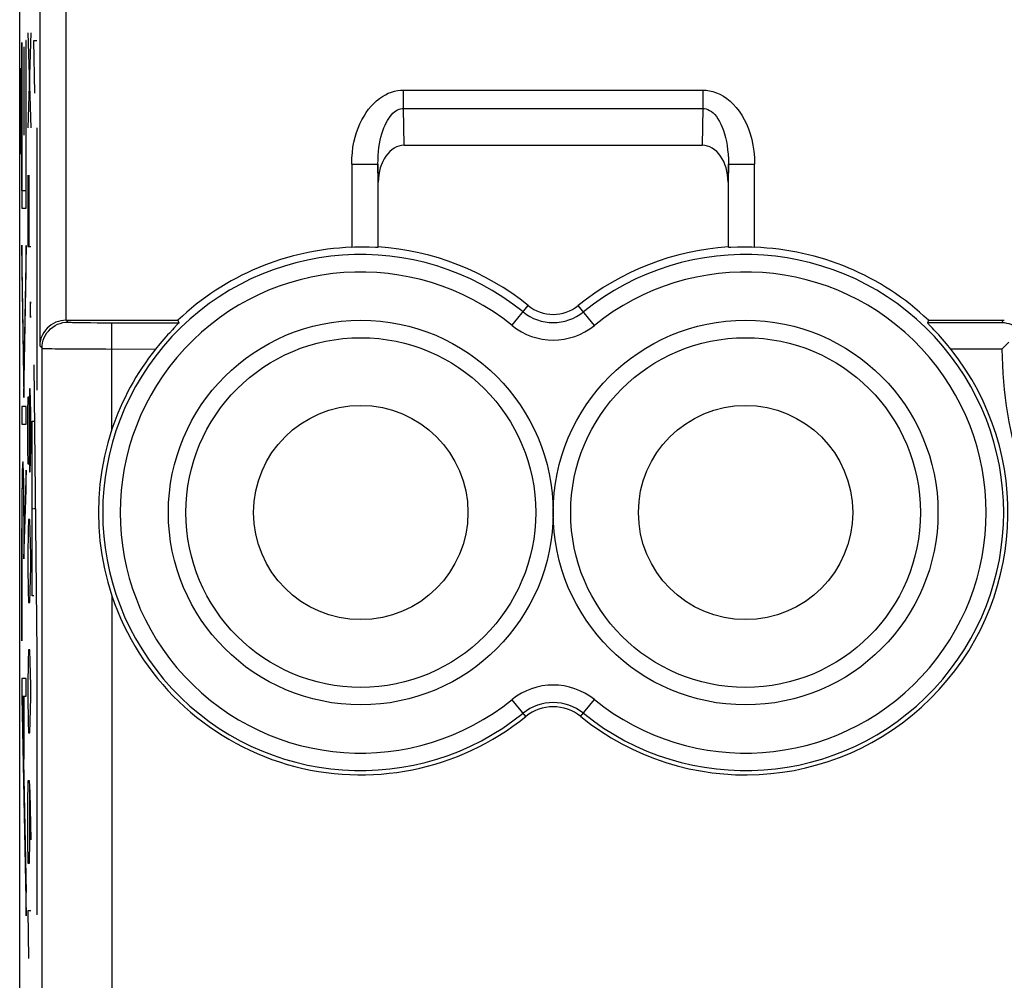
# Model space of a CAD drawing. Units: millimetres. Extents: x 67.9 to 112.9, y 84.9 to 133.9.
# Drawn here: x 67.9 to 79.2, y 116.1 to 127.1 of the extents above; entities that cross this region are included whole.
import ezdxf

# ---------------------------------------------------------------- set-up
doc = ezdxf.new("R2010")
doc.units = ezdxf.units.MM
doc.header["$LTSCALE"] = 16.335
doc.layers.get('0').update_dxf_attribs({"linetype": 'CONTINUOUS'})
doc.layers.add('ASSI', color=7, linetype='CONTINUOUS')
doc.layers.add('CURVE', color=7, linetype='CONTINUOUS')

msp = doc.modelspace()

# ---------------------------------------------------------------- linework, layer by layer
at = {"color": 7, "linetype": 'CONTINUOUS'}
for p, q in [((67.938, 91.398), (67.938, 127.346)), ((72.334, 125.672), (75.742, 125.672)), ((72.038, 124.509), (72.038, 125.249)), ((76.038, 125.249), (76.038, 124.509)), ((72.034, 124.506), (72.038, 124.509)), ((76.041, 124.506), (76.038, 124.509)), ((68.472, 123.672), (69.747, 123.672)), ((69.747, 123.672), (69.759, 123.642)), ((78.329, 123.672), (78.317, 123.642)), ((78.376, 123.579), (78.331, 123.626)), ((78.391, 123.563), (78.376, 123.579)), ((78.584, 123.342), (78.535, 123.401))]:
    msp.add_line(p, q, dxfattribs=at)
at = {"color": 250, "linetype": 'CONTINUOUS'}
for p, q in [((68.167, 127.26), (68.167, 123.377)), ((68.467, 127.26), (68.467, 123.672)), ((72.327, 126.093), (72.327, 126.304)), ((72.327, 126.304), (75.749, 126.304)), ((75.749, 126.304), (75.749, 126.093)), ((72.334, 125.672), (72.327, 126.093)), ((72.327, 126.093), (75.749, 126.093)), ((75.749, 126.093), (75.742, 125.672)), ((71.734, 125.458), (71.734, 124.505)), ((71.734, 125.458), (72.034, 125.458)), ((72.038, 125.249), (72.034, 125.458)), ((72.034, 125.458), (72.034, 124.506)), ((76.041, 125.458), (76.038, 125.249)), ((76.041, 124.506), (76.041, 125.458)), ((76.041, 125.458), (76.341, 125.458)), ((76.341, 124.505), (76.341, 125.458)), ((73.567, 123.612), (73.751, 123.839)), ((74.509, 123.612), (74.325, 123.839)), ((68.493, 123.651), (68.472, 123.672)), ((68.675, 123.644), (68.746, 123.644)), ((68.746, 123.644), (68.824, 123.643)), ((68.824, 123.643), (68.907, 123.643)), ((68.907, 123.643), (69.759, 123.642)), ((68.993, 122.424), (68.993, 123.642)), ((79.169, 123.642), (78.317, 123.642)), ((79.169, 123.642), (79.184, 123.672)), ((68.193, 123.351), (68.167, 123.377)), ((68.193, 95.393), (68.193, 123.351)), ((68.538, 123.344), (68.658, 123.343)), ((68.658, 123.343), (68.788, 123.343)), ((68.788, 123.343), (68.924, 123.343)), ((68.924, 123.343), (69.492, 123.342)), ((79.169, 123.342), (78.584, 123.342)), ((68.993, 120.52), (68.993, 114.375)), ((73.724, 119.139), (73.567, 119.333)), ((74.352, 119.139), (74.509, 119.333))]:
    msp.add_line(p, q, dxfattribs=at)
for points in [[(71.734, 125.458), (71.737, 125.524), (71.742, 125.588), (71.749, 125.649), (71.76, 125.707), (71.774, 125.764), (71.79, 125.817), (71.808, 125.868), (71.828, 125.917), (71.851, 125.963), (71.875, 126.006), (71.901, 126.047), (71.928, 126.084), (71.957, 126.12), (71.987, 126.152), (72.019, 126.181), (72.051, 126.207), (72.085, 126.23), (72.119, 126.25), (72.153, 126.267), (72.188, 126.28), (72.222, 126.291), (72.257, 126.298), (72.292, 126.302), (72.327, 126.304)], [(75.749, 126.304), (75.787, 126.302), (75.826, 126.297), (75.865, 126.287), (75.905, 126.274), (75.945, 126.256), (75.985, 126.234), (76.023, 126.208), (76.061, 126.178), (76.097, 126.144), (76.131, 126.106), (76.163, 126.064), (76.194, 126.018), (76.222, 125.969), (76.247, 125.917), (76.27, 125.861), (76.291, 125.802), (76.308, 125.74), (76.322, 125.674), (76.332, 125.605), (76.339, 125.533), (76.341, 125.458)], [(72.034, 125.458), (72.035, 125.508), (72.037, 125.556), (72.041, 125.602), (72.046, 125.646), (72.053, 125.688), (72.061, 125.729), (72.069, 125.767), (72.079, 125.804), (72.09, 125.838), (72.102, 125.871), (72.115, 125.901), (72.128, 125.93), (72.143, 125.956), (72.158, 125.98), (72.173, 126.002), (72.189, 126.022), (72.206, 126.039), (72.223, 126.054), (72.24, 126.066), (72.257, 126.076), (72.275, 126.084), (72.292, 126.089), (72.31, 126.093), (72.327, 126.093)], [(75.749, 126.093), (75.768, 126.092), (75.787, 126.089), (75.807, 126.082), (75.827, 126.072), (75.847, 126.058), (75.866, 126.042), (75.886, 126.023), (75.904, 126), (75.922, 125.974), (75.939, 125.946), (75.955, 125.914), (75.97, 125.88), (75.984, 125.843), (75.996, 125.804), (76.008, 125.762), (76.018, 125.717), (76.026, 125.671), (76.033, 125.621), (76.038, 125.569), (76.041, 125.515), (76.041, 125.458)], [(68.193, 123.351), (68.195, 123.382), (68.2, 123.413), (68.208, 123.444), (68.219, 123.473), (68.233, 123.501), (68.25, 123.527), (68.27, 123.552), (68.292, 123.574), (68.317, 123.594), (68.343, 123.611), (68.371, 123.625), (68.4, 123.636), (68.431, 123.644), (68.462, 123.649), (68.493, 123.651)], [(68.493, 123.651), (68.496, 123.65), (68.502, 123.65), (68.512, 123.649), (68.525, 123.648), (68.542, 123.647), (68.563, 123.647), (68.586, 123.646), (68.613, 123.645), (68.675, 123.644)], [(68.193, 123.351), (68.197, 123.35), (68.207, 123.35), (68.223, 123.349), (68.245, 123.348), (68.272, 123.347), (68.305, 123.347), (68.342, 123.346), (68.385, 123.346), (68.432, 123.345), (68.538, 123.344)]]:
    msp.add_lwpolyline(points, dxfattribs=at)
at = {"color": 7, "linetype": 'CONTINUOUS'}
for points in [[(71.932, 124.507), (71.907, 124.507), (71.881, 124.507), (71.854, 124.508), (71.825, 124.507), (71.795, 124.507), (71.765, 124.506), (71.734, 124.505)], [(72.034, 124.506), (72.032, 124.506), (72.027, 124.505), (72.018, 124.505), (72.006, 124.505), (71.932, 124.507)], [(76.07, 124.505), (76.058, 124.505), (76.049, 124.505), (76.044, 124.506), (76.041, 124.506)], [(76.341, 124.505), (76.311, 124.506), (76.28, 124.507), (76.251, 124.507), (76.222, 124.508), (76.194, 124.507), (76.168, 124.507), (76.144, 124.507), (76.07, 124.505)], [(68.467, 123.672), (68.438, 123.67), (68.409, 123.666), (68.381, 123.658), (68.353, 123.648), (68.325, 123.635), (68.299, 123.619), (68.275, 123.601), (68.252, 123.58), (68.232, 123.557), (68.214, 123.532), (68.198, 123.504), (68.185, 123.475), (68.176, 123.444), (68.169, 123.412), (68.167, 123.377)], [(69.759, 123.642), (69.758, 123.641), (69.756, 123.638), (69.751, 123.633), (69.744, 123.626), (69.7, 123.579)], [(78.331, 123.626), (78.325, 123.633), (78.32, 123.638), (78.317, 123.641), (78.317, 123.642)], [(78.329, 123.672), (79.186, 123.672), (79.188, 123.672), (79.19, 123.672), (79.192, 123.672), (79.194, 123.672), (79.196, 123.672)], [(79.38, 123.55), (79.362, 123.567), (79.343, 123.583), (79.322, 123.597), (79.299, 123.61), (79.276, 123.621), (79.251, 123.63), (79.225, 123.636), (79.198, 123.641), (79.169, 123.642)], [(69.649, 123.525), (69.629, 123.504), (69.609, 123.481), (69.586, 123.456), (69.564, 123.429), (69.541, 123.401), (69.492, 123.342)], [(69.7, 123.579), (69.684, 123.563), (69.649, 123.525)], [(78.535, 123.401), (78.512, 123.429), (78.489, 123.456), (78.467, 123.481), (78.446, 123.504), (78.427, 123.525), (78.391, 123.563)], [(79.169, 123.342), (79.197, 123.37), (79.249, 123.422)], [(68.993, 122.424), (68.946, 122.271), (68.907, 122.115), (68.877, 121.958), (68.856, 121.797), (68.842, 121.635), (68.838, 121.472), (68.842, 121.31), (68.856, 121.147), (68.877, 120.987), (68.907, 120.829), (68.946, 120.674), (68.993, 120.52)]]:
    msp.add_lwpolyline(points, dxfattribs=at)
at = {"color": 250, "linetype": 'CONTINUOUS'}
for centre in [(71.838, 121.472), (76.238, 121.472)]:
    msp.add_circle(centre, 2.2, dxfattribs=at)
at = {"color": 7, "linetype": 'CONTINUOUS'}
for centre, radius in [((71.838, 121.472), 2), ((76.238, 121.472), 2), ((71.838, 121.472), 1.225), ((76.238, 121.472), 1.225)]:
    msp.add_circle(centre, radius, dxfattribs=at)
at = {"color": 250, "linetype": 'CONTINUOUS'}
for centre, radius, start, end in [((71.838, 121.472), 2.951, 51.0552, 308.9448), ((76.238, 121.472), 2.951, 231.0552, 128.9448), ((71.838, 121.472), 2.751, 51.0552, 308.9448), ((76.238, 121.472), 2.751, 231.0552, 128.9448), ((74.038, 124.194), 0.549, 231.0552, 308.9448), ((74.038, 124.194), 0.749, 231.0552, 308.9448), ((83.888, 123.372), 4.719, 180.3609, 198.4461), ((74.038, 118.75), 0.749, 51.0552, 128.9448), ((74.038, 118.75), 0.549, 51.0552, 128.9448)]:
    msp.add_arc(centre, radius, start, end, dxfattribs=at)
at = {"color": 7, "linetype": 'CONTINUOUS'}
for centre, radius, start, end in [((71.838, 121.472), 3.035, 91.955, 133.5396), ((71.838, 121.472), 3.044, 51.0552, 86.2323), ((76.238, 121.472), 3.044, 93.7677, 128.9448), ((76.238, 121.472), 3.035, 46.4604, 88.045), ((74.038, 124.194), 0.456, 231.0552, 308.9448), ((71.838, 121.472), 3, 141.4332, 161.5038), ((76.238, 121.472), 3, 231.0552, 38.5668), ((71.838, 121.472), 3, 198.4962, 308.9448), ((74.038, 118.75), 0.5, 51.0552, 128.9448)]:
    msp.add_arc(centre, radius, start, end, dxfattribs=at)
for centre, major_axis, ratio, start_param, end_param in [((72.338, 125.244), (0.007, -0.428), 0.700857, 3.129571, 4.687919), ((75.738, 125.244), (0.007, 0.428), 0.700857, -1.546327, 0.012021), ((68.472, 123.372), (0.212, -0.212), 0.999695, 2.356347, 2.373495)]:
    msp.add_ellipse(centre, major_axis=major_axis, ratio=ratio, start_param=start_param, end_param=end_param, dxfattribs=at)
at = {"layer": 'ASSI', "color": 7, "linetype": 'CONTINUOUS'}
for p, q in [((67.938, 91.398), (67.938, 127.346)), ((72.334, 125.672), (75.742, 125.672)), ((72.038, 124.509), (72.038, 125.249)), ((76.038, 125.249), (76.038, 124.509)), ((72.034, 124.506), (72.038, 124.509)), ((76.041, 124.506), (76.038, 124.509)), ((68.472, 123.672), (69.747, 123.672)), ((69.747, 123.672), (69.759, 123.642)), ((78.329, 123.672), (78.317, 123.642)), ((78.376, 123.579), (78.331, 123.626)), ((78.391, 123.563), (78.376, 123.579)), ((78.584, 123.342), (78.535, 123.401))]:
    msp.add_line(p, q, dxfattribs=at)
at = {"layer": 'ASSI', "color": 250, "linetype": 'CONTINUOUS'}
for p, q in [((68.167, 127.26), (68.167, 123.377)), ((68.467, 127.26), (68.467, 123.672)), ((72.327, 126.093), (72.327, 126.304)), ((72.327, 126.304), (75.749, 126.304)), ((75.749, 126.304), (75.749, 126.093)), ((72.334, 125.672), (72.327, 126.093)), ((72.327, 126.093), (75.749, 126.093)), ((75.749, 126.093), (75.742, 125.672)), ((71.734, 125.458), (71.734, 124.505)), ((71.734, 125.458), (72.034, 125.458)), ((72.038, 125.249), (72.034, 125.458)), ((72.034, 125.458), (72.034, 124.506)), ((76.041, 125.458), (76.038, 125.249)), ((76.041, 124.506), (76.041, 125.458)), ((76.041, 125.458), (76.341, 125.458)), ((76.341, 124.505), (76.341, 125.458)), ((73.567, 123.612), (73.751, 123.839)), ((74.509, 123.612), (74.325, 123.839)), ((68.493, 123.651), (68.472, 123.672)), ((68.675, 123.644), (68.746, 123.644)), ((68.746, 123.644), (68.824, 123.643)), ((68.824, 123.643), (68.907, 123.643)), ((68.907, 123.643), (69.759, 123.642)), ((68.993, 122.424), (68.993, 123.642)), ((79.169, 123.642), (78.317, 123.642)), ((79.169, 123.642), (79.184, 123.672)), ((68.193, 123.351), (68.167, 123.377)), ((68.193, 95.393), (68.193, 123.351)), ((68.538, 123.344), (68.658, 123.343)), ((68.658, 123.343), (68.788, 123.343)), ((68.788, 123.343), (68.924, 123.343)), ((68.924, 123.343), (69.492, 123.342)), ((79.169, 123.342), (78.584, 123.342)), ((68.993, 120.52), (68.993, 114.375)), ((73.724, 119.139), (73.567, 119.333)), ((74.352, 119.139), (74.509, 119.333))]:
    msp.add_line(p, q, dxfattribs=at)
for points in [[(71.734, 125.458), (71.737, 125.524), (71.742, 125.588), (71.749, 125.649), (71.76, 125.707), (71.774, 125.764), (71.79, 125.817), (71.808, 125.868), (71.828, 125.917), (71.851, 125.963), (71.875, 126.006), (71.901, 126.047), (71.928, 126.084), (71.957, 126.12), (71.987, 126.152), (72.019, 126.181), (72.051, 126.207), (72.085, 126.23), (72.119, 126.25), (72.153, 126.267), (72.188, 126.28), (72.222, 126.291), (72.257, 126.298), (72.292, 126.302), (72.327, 126.304)], [(75.749, 126.304), (75.787, 126.302), (75.826, 126.297), (75.865, 126.287), (75.905, 126.274), (75.945, 126.256), (75.985, 126.234), (76.023, 126.208), (76.061, 126.178), (76.097, 126.144), (76.131, 126.106), (76.163, 126.064), (76.194, 126.018), (76.222, 125.969), (76.247, 125.917), (76.27, 125.861), (76.291, 125.802), (76.308, 125.74), (76.322, 125.674), (76.332, 125.605), (76.339, 125.533), (76.341, 125.458)], [(72.034, 125.458), (72.035, 125.508), (72.037, 125.556), (72.041, 125.602), (72.046, 125.646), (72.053, 125.688), (72.061, 125.729), (72.069, 125.767), (72.079, 125.804), (72.09, 125.838), (72.102, 125.871), (72.115, 125.901), (72.128, 125.93), (72.143, 125.956), (72.158, 125.98), (72.173, 126.002), (72.189, 126.022), (72.206, 126.039), (72.223, 126.054), (72.24, 126.066), (72.257, 126.076), (72.275, 126.084), (72.292, 126.089), (72.31, 126.093), (72.327, 126.093)], [(75.749, 126.093), (75.768, 126.092), (75.787, 126.089), (75.807, 126.082), (75.827, 126.072), (75.847, 126.058), (75.866, 126.042), (75.886, 126.023), (75.904, 126), (75.922, 125.974), (75.939, 125.946), (75.955, 125.914), (75.97, 125.88), (75.984, 125.843), (75.996, 125.804), (76.008, 125.762), (76.018, 125.717), (76.026, 125.671), (76.033, 125.621), (76.038, 125.569), (76.041, 125.515), (76.041, 125.458)], [(68.193, 123.351), (68.195, 123.382), (68.2, 123.413), (68.208, 123.444), (68.219, 123.473), (68.233, 123.501), (68.25, 123.527), (68.27, 123.552), (68.292, 123.574), (68.317, 123.594), (68.343, 123.611), (68.371, 123.625), (68.4, 123.636), (68.431, 123.644), (68.462, 123.649), (68.493, 123.651)], [(68.493, 123.651), (68.496, 123.65), (68.502, 123.65), (68.512, 123.649), (68.525, 123.648), (68.542, 123.647), (68.563, 123.647), (68.586, 123.646), (68.613, 123.645), (68.675, 123.644)], [(68.193, 123.351), (68.197, 123.35), (68.207, 123.35), (68.223, 123.349), (68.245, 123.348), (68.272, 123.347), (68.305, 123.347), (68.342, 123.346), (68.385, 123.346), (68.432, 123.345), (68.538, 123.344)]]:
    msp.add_lwpolyline(points, dxfattribs=at)
at = {"layer": 'ASSI', "color": 7, "linetype": 'CONTINUOUS'}
for points in [[(71.932, 124.507), (71.907, 124.507), (71.881, 124.507), (71.854, 124.508), (71.825, 124.507), (71.795, 124.507), (71.765, 124.506), (71.734, 124.505)], [(72.034, 124.506), (72.032, 124.506), (72.027, 124.505), (72.018, 124.505), (72.006, 124.505), (71.932, 124.507)], [(76.07, 124.505), (76.058, 124.505), (76.049, 124.505), (76.044, 124.506), (76.041, 124.506)], [(76.341, 124.505), (76.311, 124.506), (76.28, 124.507), (76.251, 124.507), (76.222, 124.508), (76.194, 124.507), (76.168, 124.507), (76.144, 124.507), (76.07, 124.505)], [(68.467, 123.672), (68.438, 123.67), (68.409, 123.666), (68.381, 123.658), (68.353, 123.648), (68.325, 123.635), (68.299, 123.619), (68.275, 123.601), (68.252, 123.58), (68.232, 123.557), (68.214, 123.532), (68.198, 123.504), (68.185, 123.475), (68.176, 123.444), (68.169, 123.412), (68.167, 123.377)], [(69.759, 123.642), (69.758, 123.641), (69.756, 123.638), (69.751, 123.633), (69.744, 123.626), (69.7, 123.579)], [(78.331, 123.626), (78.325, 123.633), (78.32, 123.638), (78.317, 123.641), (78.317, 123.642)], [(78.329, 123.672), (79.186, 123.672), (79.188, 123.672), (79.19, 123.672), (79.192, 123.672), (79.194, 123.672), (79.196, 123.672)], [(79.38, 123.55), (79.362, 123.567), (79.343, 123.583), (79.322, 123.597), (79.299, 123.61), (79.276, 123.621), (79.251, 123.63), (79.225, 123.636), (79.198, 123.641), (79.169, 123.642)], [(69.649, 123.525), (69.629, 123.504), (69.609, 123.481), (69.586, 123.456), (69.564, 123.429), (69.541, 123.401), (69.492, 123.342)], [(69.7, 123.579), (69.684, 123.563), (69.649, 123.525)], [(78.535, 123.401), (78.512, 123.429), (78.489, 123.456), (78.467, 123.481), (78.446, 123.504), (78.427, 123.525), (78.391, 123.563)], [(79.169, 123.342), (79.197, 123.37), (79.249, 123.422)], [(68.993, 122.424), (68.946, 122.271), (68.907, 122.115), (68.877, 121.958), (68.856, 121.797), (68.842, 121.635), (68.838, 121.472), (68.842, 121.31), (68.856, 121.147), (68.877, 120.987), (68.907, 120.829), (68.946, 120.674), (68.993, 120.52)]]:
    msp.add_lwpolyline(points, dxfattribs=at)
at = {"layer": 'ASSI', "color": 250, "linetype": 'CONTINUOUS'}
for centre in [(71.838, 121.472), (76.238, 121.472)]:
    msp.add_circle(centre, 2.2, dxfattribs=at)
at = {"layer": 'ASSI', "color": 7, "linetype": 'CONTINUOUS'}
for centre, radius in [((71.838, 121.472), 2), ((76.238, 121.472), 2), ((71.838, 121.472), 1.225), ((76.238, 121.472), 1.225)]:
    msp.add_circle(centre, radius, dxfattribs=at)
at = {"layer": 'ASSI', "color": 250, "linetype": 'CONTINUOUS'}
for centre, radius, start, end in [((71.838, 121.472), 2.951, 51.0552, 308.9448), ((76.238, 121.472), 2.951, 231.0552, 128.9448), ((71.838, 121.472), 2.751, 51.0552, 308.9448), ((76.238, 121.472), 2.751, 231.0552, 128.9448), ((74.038, 124.194), 0.549, 231.0552, 308.9448), ((74.038, 124.194), 0.749, 231.0552, 308.9448), ((83.888, 123.372), 4.719, 180.3609, 198.4461), ((74.038, 118.75), 0.749, 51.0552, 128.9448), ((74.038, 118.75), 0.549, 51.0552, 128.9448)]:
    msp.add_arc(centre, radius, start, end, dxfattribs=at)
at = {"layer": 'ASSI', "color": 7, "linetype": 'CONTINUOUS'}
for centre, radius, start, end in [((71.838, 121.472), 3.035, 91.955, 133.5396), ((71.838, 121.472), 3.044, 51.0552, 86.2323), ((76.238, 121.472), 3.044, 93.7677, 128.9448), ((76.238, 121.472), 3.035, 46.4604, 88.045), ((74.038, 124.194), 0.456, 231.0552, 308.9448), ((71.838, 121.472), 3, 141.4332, 161.5038), ((76.238, 121.472), 3, 231.0552, 38.5668), ((71.838, 121.472), 3, 198.4962, 308.9448), ((74.038, 118.75), 0.5, 51.0552, 128.9448)]:
    msp.add_arc(centre, radius, start, end, dxfattribs=at)
for centre, major_axis, ratio, start_param, end_param in [((72.338, 125.244), (0.007, -0.428), 0.700857, 3.129571, 4.687919), ((75.738, 125.244), (0.007, 0.428), 0.700857, -1.546327, 0.012021), ((68.472, 123.372), (0.212, -0.212), 0.999695, 2.356347, 2.373495)]:
    msp.add_ellipse(centre, major_axis=major_axis, ratio=ratio, start_param=start_param, end_param=end_param, dxfattribs=at)
at = {"layer": 'CURVE', "color": 250, "linetype": 'CONTINUOUS'}
for p, q in [((68.064, 126.958), (68.03, 125.872)), ((68.03, 126.958), (68.064, 125.872)), ((67.961, 126.848), (67.961, 124.952)), ((67.964, 126.848), (67.961, 126.848)), ((67.964, 125.153), (67.964, 126.848)), ((67.985, 126.793), (67.985, 125.792)), ((67.988, 126.793), (67.985, 126.793)), ((67.988, 125.792), (67.988, 126.793)), ((68.008, 126.872), (68.008, 125.153)), ((68.011, 126.872), (68.008, 126.872)), ((68.011, 124.952), (68.011, 126.872)), ((68.11, 126.267), (68.1, 126.872)), ((68.1, 126.872), (68.133, 126.872)), ((67.956, 125.855), (67.943, 126.555)), ((67.943, 126.555), (67.943, 126.27)), ((67.943, 126.27), (67.956, 125.57)), ((68.133, 125.872), (68.133, 122.872)), ((67.956, 125.57), (67.956, 125.855)), ((67.985, 125.792), (67.988, 125.792)), ((68.03, 125.329), (68.03, 124.515)), ((68.045, 124.515), (68.045, 125.329)), ((68.008, 125.153), (67.964, 125.153)), ((67.961, 124.952), (68.011, 124.952)), ((67.986, 123.074), (67.961, 124.53)), ((67.961, 124.53), (67.961, 124.245)), ((68.011, 124.527), (67.986, 123.074)), ((68.011, 124.241), (68.011, 124.527)), ((68.03, 124.515), (68.064, 124.515)), ((67.961, 124.245), (67.986, 122.789)), ((67.986, 122.789), (68.011, 124.241)), ((68.06, 123.882), (68.058, 123.836)), ((68.062, 123.836), (68.06, 123.882)), ((68.06, 123.882), (68.06, 123.882)), ((68.058, 123.836), (68.058, 123.746)), ((68.058, 123.746), (68.06, 123.701)), ((68.06, 123.701), (68.062, 123.746)), ((68.062, 123.746), (68.062, 123.836)), ((68.06, 123.701), (68.06, 123.701)), ((68.1, 123.163), (68.133, 119.872)), ((68.049, 122.886), (68.045, 122.615)), ((68.059, 122.886), (68.049, 122.886)), ((68.064, 122.615), (68.059, 122.886)), ((68.03, 122.615), (68.035, 122.796)), ((68.035, 122.796), (68.042, 122.796)), ((68.042, 122.796), (68.045, 122.615)), ((67.961, 122.685), (67.961, 122.483)), ((68.011, 122.685), (67.961, 122.685)), ((68.011, 122.483), (68.011, 122.685)), ((68.03, 122.208), (68.03, 122.615)), ((68.045, 122.615), (68.045, 122.208)), ((68.064, 122.208), (68.064, 122.615)), ((68.082, 120.518), (68.082, 122.518)), ((68.082, 122.518), (68.099, 122.518)), ((67.961, 122.483), (68.011, 122.483)), ((68.035, 122.027), (68.03, 122.208)), ((68.045, 122.208), (68.042, 122.027)), ((68.045, 122.208), (68.049, 121.936)), ((68.059, 121.936), (68.064, 122.208)), ((67.967, 121.931), (67.966, 121.873)), ((67.968, 121.963), (67.967, 121.931)), ((67.98, 121.966), (67.979, 121.993)), ((67.981, 121.935), (67.98, 121.966)), ((67.982, 121.9), (67.981, 121.935)), ((68.011, 121.958), (67.989, 121.272)), ((68.011, 121.731), (68.011, 121.958)), ((68.042, 122.027), (68.035, 122.027)), ((68.049, 121.936), (68.059, 121.936)), ((67.966, 121.873), (67.965, 121.806)), ((67.984, 121.839), (67.982, 121.9)), ((67.985, 121.769), (67.984, 121.839)), ((67.963, 121.704), (67.962, 121.559)), ((67.965, 121.806), (67.963, 121.704)), ((67.967, 121.677), (67.968, 121.725)), ((67.968, 121.725), (67.969, 121.754)), ((67.969, 121.754), (67.97, 121.779)), ((67.978, 121.806), (67.979, 121.786)), ((67.979, 121.786), (67.98, 121.762)), ((67.98, 121.762), (67.981, 121.722)), ((67.981, 121.722), (67.982, 121.674)), ((67.986, 121.665), (67.985, 121.769)), ((67.985, 120.944), (68.011, 121.731)), ((67.966, 121.563), (67.967, 121.623)), ((67.967, 121.623), (67.967, 121.677)), ((67.982, 121.674), (67.982, 121.622)), ((67.982, 121.622), (67.983, 121.563)), ((67.987, 121.52), (67.986, 121.665)), ((67.965, 121.498), (67.966, 121.563)), ((67.965, 121.454), (67.965, 121.498)), ((67.983, 121.563), (67.984, 121.48)), ((67.984, 121.48), (67.984, 121.391)), ((67.988, 121.335), (67.987, 121.52)), ((68.082, 121.518), (68.091, 121.518)), ((68.1, 121.518), (68.117, 121.518)), ((67.965, 121.351), (67.965, 121.454)), ((67.984, 121.391), (67.985, 121.283)), ((68.04, 121.394), (68.035, 121.258)), ((68.054, 121.394), (68.04, 121.394)), ((68.059, 121.258), (68.054, 121.394)), ((67.961, 121.327), (67.961, 120.004)), ((67.964, 121.236), (67.965, 121.351)), ((67.985, 121.283), (67.985, 121.168)), ((67.989, 121.272), (67.988, 121.335)), ((68.035, 121.258), (68.03, 120.986)), ((68.064, 120.986), (68.059, 121.258)), ((67.964, 120.004), (67.964, 121.236)), ((67.985, 121.168), (67.985, 120.944)), ((68.03, 120.986), (68.03, 120.851)), ((68.064, 120.851), (68.064, 120.986)), ((68.03, 120.851), (68.035, 120.579)), ((68.059, 120.579), (68.064, 120.851)), ((68.035, 120.579), (68.04, 120.444)), ((68.054, 120.444), (68.059, 120.579)), ((68.099, 120.518), (68.082, 120.518)), ((68.04, 120.444), (68.054, 120.444)), ((67.961, 120.004), (67.964, 120.004)), ((68.04, 119.901), (68.035, 119.765)), ((68.054, 119.901), (68.04, 119.901)), ((68.059, 119.765), (68.054, 119.901)), ((68.133, 119.872), (68.133, 116.872)), ((68.035, 119.765), (68.03, 119.494)), ((68.064, 119.494), (68.059, 119.765)), ((67.961, 119.573), (67.961, 119.366)), ((68.011, 119.573), (67.961, 119.573)), ((68.011, 119.371), (68.011, 119.573)), ((68.03, 119.494), (68.03, 119.358)), ((68.064, 119.358), (68.064, 119.494)), ((67.961, 119.366), (68.011, 116.859)), ((67.966, 119.371), (68.011, 117.125)), ((67.966, 119.371), (67.985, 119.371)), ((67.985, 118.65), (67.985, 119.371)), ((67.988, 118.65), (67.988, 119.371)), ((67.988, 119.371), (68.011, 119.371)), ((68.03, 119.358), (68.035, 119.086)), ((68.059, 119.086), (68.064, 119.358)), ((68.035, 119.086), (68.04, 118.951)), ((68.054, 118.951), (68.059, 119.086)), ((68.04, 118.951), (68.054, 118.951)), ((67.985, 118.65), (67.988, 118.65)), ((68.03, 118.136), (68.035, 118.408)), ((68.035, 118.408), (68.045, 118.408)), ((68.045, 118.408), (68.054, 118.272)), ((68.049, 118.317), (68.049, 117.729)), ((68.054, 118.272), (68.064, 117.729)), ((68.03, 117.729), (68.03, 118.136)), ((68.035, 117.458), (68.03, 117.729)), ((68.049, 117.729), (68.045, 117.458)), ((68.045, 117.458), (68.035, 117.458)), ((68.011, 116.859), (68.011, 117.125)), ((68.03, 116.915), (68.04, 116.372)), ((68.064, 116.915), (68.03, 116.915))]:
    msp.add_line(p, q, dxfattribs=at)
at = {"layer": 'CURVE', "color": 7, "linetype": 'CONTINUOUS'}
for p, q in [((67.943, 126.451), (67.945, 126.453)), ((67.961, 126.469), (67.964, 126.472)), ((67.985, 126.493), (67.988, 126.496)), ((68.008, 126.516), (68.011, 126.519)), ((68.008, 126.096), (68.011, 126.099)), ((67.948, 126.036), (67.952, 126.04)), ((67.961, 126.049), (67.964, 126.052)), ((67.985, 126.073), (67.988, 126.076)), ((68.008, 125.676), (68.011, 125.679)), ((67.955, 125.623), (67.956, 125.624)), ((67.961, 125.629), (67.964, 125.632)), ((67.961, 125.209), (67.964, 125.212)), ((68.008, 125.256), (68.011, 125.259)), ((68.009, 124.417), (68.011, 124.419)), ((67.961, 124.368), (67.963, 124.371)), ((67.966, 123.953), (67.971, 123.958)), ((68.002, 123.99), (68.007, 123.995)), ((67.973, 123.541), (67.978, 123.546)), ((67.994, 123.562), (68, 123.567)), ((67.98, 123.128), (67.985, 123.133)), ((67.987, 123.135), (67.992, 123.14)), ((67.966, 121.853), (67.983, 121.871)), ((68.009, 121.897), (68.011, 121.899)), ((67.961, 121.429), (67.965, 121.433)), ((67.984, 121.452), (67.988, 121.455)), ((67.995, 121.463), (68.003, 121.47)), ((67.985, 121.033), (67.988, 121.036)), ((67.961, 121.009), (67.964, 121.012)), ((67.961, 120.589), (67.964, 120.592)), ((67.961, 120.168), (67.964, 120.172)), ((67.985, 119.352), (67.988, 119.356)), ((68.003, 119.371), (68.011, 119.379)), ((67.961, 119.329), (67.967, 119.334)), ((67.97, 118.917), (67.975, 118.923)), ((67.985, 118.932), (67.988, 118.936)), ((67.978, 118.506), (67.983, 118.511)), ((67.986, 118.094), (67.992, 118.099)), ((67.995, 117.682), (68, 117.687)), ((68.003, 117.27), (68.008, 117.276))]:
    msp.add_line(p, q, dxfattribs=at)
at = {"layer": 'CURVE', "color": 250, "linetype": 'CONTINUOUS'}
for points in [[(67.979, 121.993), (67.979, 122.004), (67.978, 122.014), (67.978, 122.023), (67.977, 122.031), (67.977, 122.038), (67.976, 122.043), (67.976, 122.047), (67.975, 122.049), (67.975, 122.051), (67.974, 122.051), (67.973, 122.049), (67.973, 122.047), (67.972, 122.043), (67.972, 122.037), (67.971, 122.03), (67.971, 122.022), (67.97, 122.013), (67.97, 122.002), (67.969, 121.991), (67.968, 121.963)], [(67.97, 121.779), (67.97, 121.8), (67.971, 121.809), (67.971, 121.818), (67.972, 121.825), (67.972, 121.832), (67.972, 121.837), (67.973, 121.842), (67.973, 121.845), (67.974, 121.848), (67.974, 121.849), (67.974, 121.849), (67.975, 121.848), (67.975, 121.847), (67.976, 121.844), (67.976, 121.84), (67.977, 121.835), (67.977, 121.829), (67.977, 121.822), (67.978, 121.815), (67.978, 121.806)], [(67.962, 121.559), (67.962, 121.529), (67.961, 121.327)]]:
    msp.add_lwpolyline(points, dxfattribs=at)

doc.saveas('drawing.dxf')
